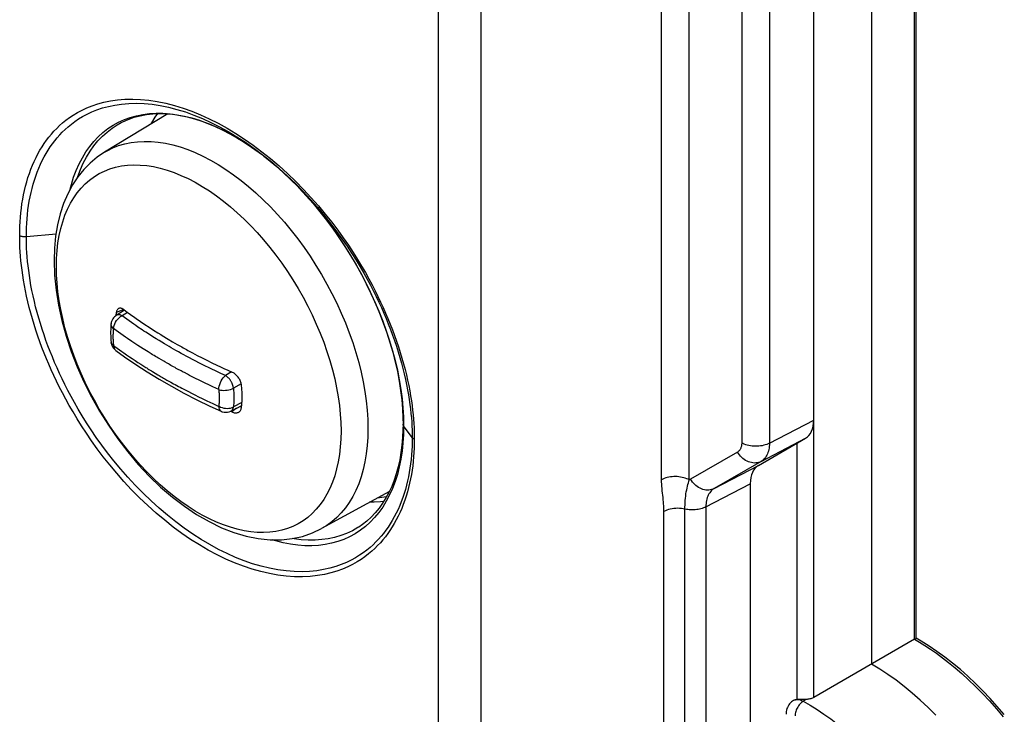
# Model space of a CAD drawing. Units: millimetres. Extents: x -31 to 36, y -62 to 64.
# Drawn here: x 9 to 34, y -43 to -26 of the extents above; entities that cross this region are included whole.
import ezdxf

# ---------------------------------------------------------------- set-up
doc = ezdxf.new("R2010")
doc.units = ezdxf.units.MM
doc.header["$LTSCALE"] = 16.335
doc.layers.get('0').update_dxf_attribs({"linetype": 'CONTINUOUS'})
for name, color, linetype in [('ASSI', 7, 'CONTINUOUS'), ('DRAFT', 7, 'CONTINUOUS'), ('RACCORDO', 7, 'CONTINUOUS')]:
    doc.layers.add(name, color=color, linetype=linetype)

msp = doc.modelspace()

# ---------------------------------------------------------------- linework, layer by layer
at = {"color": 253, "linetype": 'CONTINUOUS'}
for p, q in [((11.672, -32.771), (11.483, -32.847)), ((14.5, -35.241), (14.381, -35.336))]:
    msp.add_line(p, q, dxfattribs=at)
at = {"color": 7, "linetype": 'CONTINUOUS'}
for p, q in [((11.673, -32.773), (11.759, -32.837)), ((11.759, -32.837), (11.839, -32.895)), ((11.985, -32.999), (12.091, -33.072)), ((12.091, -33.072), (12.199, -33.145)), ((12.199, -33.145), (12.307, -33.217)), ((12.307, -33.217), (12.415, -33.287)), ((12.415, -33.287), (12.524, -33.355)), ((12.524, -33.355), (12.597, -33.4)), ((12.782, -33.513), (12.895, -33.579)), ((12.895, -33.579), (13.009, -33.644)), ((13.009, -33.644), (13.124, -33.709)), ((13.124, -33.709), (13.162, -33.731)), ((13.279, -33.795), (13.396, -33.858)), ((13.396, -33.858), (13.514, -33.919)), ((13.514, -33.919), (13.633, -33.981)), ((13.633, -33.981), (13.755, -34.042)), ((13.755, -34.042), (13.879, -34.103)), ((13.879, -34.103), (14.004, -34.163)), ((14.004, -34.163), (14.091, -34.204)), ((14.091, -34.204), (14.181, -34.246)), ((14.181, -34.246), (14.278, -34.29)), ((14.278, -34.29), (14.381, -34.337)), ((14.583, -35.197), (14.601, -35.203)), ((14.381, -35.336), (14.345, -35.32)), ((14.381, -35.336), (14.4, -35.344))]:
    msp.add_line(p, q, dxfattribs=at)
for points in [[(11.549, -32.742), (11.539, -32.747), (11.528, -32.755), (11.519, -32.763), (11.51, -32.773), (11.503, -32.785), (11.496, -32.799), (11.491, -32.813), (11.486, -32.829), (11.483, -32.847)], [(11.673, -32.773), (11.658, -32.763), (11.643, -32.754), (11.629, -32.747), (11.615, -32.742), (11.601, -32.739), (11.587, -32.737), (11.574, -32.737), (11.562, -32.739), (11.549, -32.742)], [(11.483, -32.847), (11.479, -32.876), (11.475, -32.906), (11.473, -32.925)], [(11.839, -32.895), (11.877, -32.922), (11.914, -32.949), (11.985, -32.999)], [(12.597, -33.4), (12.634, -33.423), (12.671, -33.445)], [(12.671, -33.445), (12.745, -33.49), (12.782, -33.513)], [(13.162, -33.731), (13.24, -33.774), (13.279, -33.795)], [(14.618, -34.657), (14.615, -34.635), (14.61, -34.614), (14.603, -34.593), (14.596, -34.571), (14.586, -34.549), (14.576, -34.528), (14.564, -34.507), (14.552, -34.487), (14.538, -34.467), (14.523, -34.448), (14.507, -34.43), (14.491, -34.413), (14.473, -34.397), (14.456, -34.382), (14.437, -34.369), (14.419, -34.357), (14.4, -34.346), (14.381, -34.337)], [(14.638, -34.958), (14.638, -34.925), (14.637, -34.893), (14.636, -34.86), (14.634, -34.826), (14.632, -34.793), (14.629, -34.759), (14.626, -34.725), (14.622, -34.691), (14.618, -34.657)], [(14.618, -35.236), (14.622, -35.206), (14.626, -35.176), (14.629, -35.146), (14.632, -35.115), (14.634, -35.084), (14.636, -35.053), (14.637, -35.022), (14.638, -34.99), (14.638, -34.958)], [(14.569, -35.329), (14.576, -35.323), (14.587, -35.311), (14.596, -35.299), (14.603, -35.285), (14.61, -35.269), (14.615, -35.253), (14.618, -35.236)], [(14.4, -35.344), (14.419, -35.35), (14.437, -35.355), (14.456, -35.358)], [(14.456, -35.358), (14.474, -35.359), (14.491, -35.359), (14.507, -35.357), (14.523, -35.353), (14.538, -35.348), (14.552, -35.341), (14.565, -35.333), (14.569, -35.329)]]:
    msp.add_lwpolyline(points, dxfattribs=at)
at = {"color": 253, "linetype": 'CONTINUOUS'}
msp.add_lwpolyline([(18.255, -37.465), (18.142, -37.484), (18.024, -37.493)], dxfattribs=at)
at = {"layer": 'ASSI', "color": 253, "linetype": 'CONTINUOUS'}
for p, q in [((19.547, 25.638), (19.547, -60.717)), ((20.616, 25.649), (20.616, -60.706)), ((28.968, -42.487), (28.968, 12.114)), ((25.149, -37.034), (25.149, 6.858)), ((25.844, -37.041), (25.844, 6.851)), ((27.156, 4.407), (27.156, -36.113)), ((27.851, 4.4), (27.851, -36.12)), ((31.49, -41.031), (31.49, -16.758)), ((11.325, -29.249), (11.467, -29.207)), ((15.016, -30.846), (15.176, -31.028)), ((16.682, -33.592), (16.763, -33.822)), ((17.785, -35.525), (17.79, -35.749)), ((27.851, -36.12), (28.961, -35.54)), ((27.644, -36.577), (28.754, -35.997)), ((28.548, -42.536), (28.548, -36.117)), ((27.053, -36.341), (25.876, -37.021)), ((27.644, -36.577), (26.467, -37.257)), ((26.467, -37.257), (27.577, -36.677)), ((26.26, -37.714), (27.37, -37.134)), ((26.26, -37.714), (26.26, -60.825)), ((16.496, -37.775), (16.392, -37.882)), ((25.209, -58.411), (25.209, -37.829)), ((25.735, -58.354), (25.735, -37.771)), ((28.769, -42.539), (28.7, -42.582))]:
    msp.add_line(p, q, dxfattribs=at)
at = {"layer": 'ASSI', "color": 7, "linetype": 'CONTINUOUS'}
for p, q in [((30.411, 11.682), (30.411, -41.654)), ((28.961, -35.54), (28.961, 5.016)), ((31.532, -41.007), (31.532, -16.698)), ((12.775, -27.87), (11.186, -28.833)), ((27.577, -36.677), (28.754, -35.997)), ((27.37, -37.134), (27.37, -60.27)), ((18.327, -37.327), (16.629, -38.259)), ((31.49, -41.031), (28.968, -42.487)), ((28.428, -42.58), (28.403, -42.6)), ((28.451, -42.565), (28.428, -42.58)), ((28.456, -42.562), (28.451, -42.565))]:
    msp.add_line(p, q, dxfattribs=at)
at = {"layer": 'ASSI', "color": 253, "linetype": 'CONTINUOUS'}
for points in [[(11.186, -28.833), (11.254, -28.794), (11.395, -28.725), (11.542, -28.667), (11.695, -28.622), (11.853, -28.589), (12.017, -28.568), (12.185, -28.559), (12.358, -28.563), (12.535, -28.579), (12.715, -28.607), (12.899, -28.648), (13.085, -28.7), (13.273, -28.765), (13.463, -28.841), (13.654, -28.93), (13.845, -29.029), (14.037, -29.14)], [(9.982, -31.694), (9.986, -31.491), (10, -31.294), (10.022, -31.103), (10.053, -30.919), (10.092, -30.741), (10.14, -30.571), (10.197, -30.409), (10.262, -30.256), (10.335, -30.111), (10.416, -29.975), (10.505, -29.848), (10.602, -29.732), (10.706, -29.625), (10.816, -29.528), (10.934, -29.442), (11.058, -29.367), (11.189, -29.303), (11.325, -29.249)], [(11.467, -29.207), (11.614, -29.176), (11.765, -29.157), (11.922, -29.149), (12.082, -29.152), (12.246, -29.167), (12.413, -29.193), (12.583, -29.231), (12.755, -29.28), (12.93, -29.34), (13.105, -29.411), (13.282, -29.492), (13.46, -29.585), (13.638, -29.687), (13.816, -29.8), (13.992, -29.923)], [(14.037, -29.14), (14.229, -29.262), (14.42, -29.394), (14.609, -29.537), (14.797, -29.689), (14.983, -29.851), (15.167, -30.022), (15.347, -30.202), (15.524, -30.39), (15.697, -30.586), (15.865, -30.79), (16.029, -31), (16.188, -31.216), (16.341, -31.438), (16.488, -31.665), (16.628, -31.897), (16.762, -32.133), (16.889, -32.373), (17.009, -32.615), (17.121, -32.86), (17.225, -33.106), (17.321, -33.353), (17.408, -33.601), (17.487, -33.848), (17.558, -34.095), (17.619, -34.341), (17.671, -34.584), (17.713, -34.824), (17.747, -35.062), (17.77, -35.296), (17.785, -35.525)], [(13.992, -29.923), (14.168, -30.055), (14.343, -30.196), (14.515, -30.346), (14.685, -30.505), (14.852, -30.672), (15.016, -30.846)], [(15.176, -31.028), (15.332, -31.216), (15.484, -31.411), (15.631, -31.612), (15.773, -31.817), (15.909, -32.028), (16.04, -32.243), (16.164, -32.462), (16.281, -32.684), (16.392, -32.908), (16.496, -33.135), (16.593, -33.363), (16.682, -33.592)], [(16.392, -37.882), (16.281, -37.978), (16.164, -38.065), (16.04, -38.14), (15.909, -38.204), (15.773, -38.258), (15.631, -38.3), (15.484, -38.331), (15.332, -38.35), (15.176, -38.358), (15.016, -38.355), (14.852, -38.34), (14.685, -38.314), (14.515, -38.276), (14.343, -38.227), (14.168, -38.167), (13.992, -38.096), (13.816, -38.014), (13.638, -37.922), (13.46, -37.819), (13.282, -37.707), (13.105, -37.584), (12.93, -37.452), (12.755, -37.311), (12.583, -37.16), (12.413, -37.002), (12.246, -36.835), (12.082, -36.661), (11.922, -36.479), (11.765, -36.29), (11.614, -36.096), (11.467, -35.895), (11.325, -35.689), (11.189, -35.479), (11.058, -35.264), (10.934, -35.045), (10.816, -34.823), (10.706, -34.599), (10.602, -34.372), (10.505, -34.144), (10.416, -33.914), (10.335, -33.685), (10.262, -33.455), (10.197, -33.227), (10.14, -32.999), (10.092, -32.774), (10.053, -32.551), (10.022, -32.331), (10, -32.114), (9.986, -31.902), (9.982, -31.694)], [(16.763, -33.822), (16.836, -34.051), (16.901, -34.28), (16.957, -34.507), (17.006, -34.733), (17.045, -34.956), (17.076, -35.176), (17.098, -35.393), (17.112, -35.605), (17.116, -35.813)], [(17.79, -35.749), (17.785, -35.968), (17.77, -36.18), (17.747, -36.387), (17.713, -36.585), (17.671, -36.777), (17.619, -36.96), (17.558, -37.135), (17.487, -37.301), (17.408, -37.457), (17.321, -37.604), (17.225, -37.74), (17.121, -37.866), (17.009, -37.981), (16.889, -38.086), (16.762, -38.178), (16.629, -38.259)], [(17.116, -35.813), (17.112, -36.016), (17.098, -36.213), (17.076, -36.404), (17.045, -36.588), (17.006, -36.766), (16.957, -36.935), (16.901, -37.097), (16.836, -37.251), (16.763, -37.396), (16.682, -37.532), (16.593, -37.658), (16.496, -37.775)], [(27.156, -36.113), (27.156, -36.134), (27.154, -36.154), (27.152, -36.174), (27.149, -36.193), (27.144, -36.211), (27.139, -36.229), (27.133, -36.245), (27.126, -36.261), (27.118, -36.276), (27.109, -36.289), (27.099, -36.302), (27.089, -36.314), (27.078, -36.324), (27.066, -36.333), (27.053, -36.341)], [(27.851, -36.12), (27.818, -36.136), (27.784, -36.15), (27.747, -36.163), (27.709, -36.173), (27.669, -36.182), (27.628, -36.189), (27.586, -36.194), (27.544, -36.197), (27.501, -36.197), (27.459, -36.196), (27.416, -36.192), (27.375, -36.187), (27.334, -36.179), (27.295, -36.169), (27.257, -36.158), (27.221, -36.144), (27.188, -36.129), (27.156, -36.113)], [(27.851, -36.12), (27.85, -36.162), (27.846, -36.203), (27.841, -36.243), (27.835, -36.281), (27.826, -36.318), (27.815, -36.352), (27.803, -36.386), (27.789, -36.417), (27.773, -36.446), (27.755, -36.474), (27.736, -36.499), (27.715, -36.522), (27.693, -36.543), (27.669, -36.561), (27.644, -36.577)], [(27.644, -36.577), (27.612, -36.592), (27.579, -36.603), (27.544, -36.611), (27.509, -36.615), (27.473, -36.616), (27.436, -36.613), (27.399, -36.607), (27.362, -36.598), (27.326, -36.585), (27.29, -36.569), (27.255, -36.55), (27.221, -36.527), (27.188, -36.502), (27.157, -36.475), (27.128, -36.444), (27.1, -36.412), (27.075, -36.378), (27.053, -36.341)], [(25.844, -37.041), (25.812, -37.024), (25.779, -37.009), (25.743, -36.996), (25.705, -36.985), (25.666, -36.975), (25.625, -36.967), (25.584, -36.962), (25.541, -36.958), (25.499, -36.957), (25.456, -36.957), (25.414, -36.96), (25.372, -36.965), (25.331, -36.972), (25.291, -36.98), (25.253, -36.991), (25.216, -37.004), (25.182, -37.018), (25.149, -37.034)], [(25.209, -37.829), (25.209, -37.783), (25.207, -37.736), (25.205, -37.688), (25.201, -37.639), (25.197, -37.587), (25.191, -37.535), (25.185, -37.48), (25.179, -37.425), (25.172, -37.368), (25.166, -37.312), (25.16, -37.255), (25.156, -37.199), (25.152, -37.144), (25.15, -37.089), (25.149, -37.034)], [(25.735, -37.771), (25.735, -37.718), (25.737, -37.664), (25.739, -37.609), (25.742, -37.554), (25.747, -37.499), (25.753, -37.445), (25.76, -37.392), (25.769, -37.34), (25.778, -37.29), (25.788, -37.243), (25.798, -37.198), (25.809, -37.155), (25.821, -37.115), (25.832, -37.077), (25.844, -37.041)], [(25.876, -37.021), (25.87, -37.024), (25.865, -37.027), (25.86, -37.031), (25.854, -37.034), (25.849, -37.038), (25.844, -37.041)], [(26.467, -37.257), (26.435, -37.271), (26.402, -37.282), (26.367, -37.29), (26.332, -37.295), (26.296, -37.295), (26.259, -37.293), (26.222, -37.287), (26.185, -37.277), (26.149, -37.264), (26.113, -37.248), (26.078, -37.229), (26.044, -37.207), (26.011, -37.182), (25.98, -37.154), (25.951, -37.124), (25.923, -37.092), (25.898, -37.057), (25.876, -37.021)], [(26.467, -37.257), (26.442, -37.273), (26.418, -37.291), (26.395, -37.312), (26.374, -37.335), (26.354, -37.36), (26.336, -37.388), (26.32, -37.418), (26.306, -37.45), (26.293, -37.483), (26.283, -37.519), (26.274, -37.556), (26.268, -37.594), (26.263, -37.633), (26.261, -37.673), (26.26, -37.714)], [(25.735, -37.771), (25.69, -37.763), (25.644, -37.756), (25.598, -37.752), (25.551, -37.751), (25.504, -37.752), (25.458, -37.756), (25.412, -37.762), (25.367, -37.771), (25.324, -37.782), (25.284, -37.796), (25.245, -37.811), (25.209, -37.829)], [(26.26, -37.714), (26.231, -37.728), (26.201, -37.741), (26.169, -37.753), (26.136, -37.763), (26.102, -37.772), (26.066, -37.779), (26.03, -37.784), (25.993, -37.789), (25.956, -37.791), (25.918, -37.792), (25.881, -37.791), (25.843, -37.788), (25.806, -37.784), (25.77, -37.779), (25.735, -37.771)], [(31.49, -41.031), (31.616, -41.106), (31.749, -41.189), (31.889, -41.28), (32.035, -41.382), (32.186, -41.493), (32.343, -41.614), (32.506, -41.747), (32.674, -41.892), (32.844, -42.047), (33.017, -42.214), (33.192, -42.391), (33.366, -42.577), (33.539, -42.773), (33.711, -42.978)], [(28.451, -42.565), (28.462, -42.558), (28.482, -42.55), (28.503, -42.544)], [(28.7, -42.582), (28.678, -42.597), (28.657, -42.614), (28.636, -42.633), (28.615, -42.654), (28.596, -42.677), (28.578, -42.702), (28.561, -42.728), (28.546, -42.755), (28.533, -42.783), (28.521, -42.811), (28.512, -42.84), (28.504, -42.868), (28.499, -42.896), (28.496, -42.924), (28.495, -42.95)], [(28.503, -42.544), (28.525, -42.54), (28.548, -42.539), (28.572, -42.54), (28.596, -42.543), (28.622, -42.55), (28.648, -42.558), (28.674, -42.569), (28.7, -42.582)], [(28.7, -42.582), (28.873, -42.682), (29.046, -42.79), (29.218, -42.905), (29.389, -43.027), (29.56, -43.157), (29.73, -43.293), (29.898, -43.436), (30.065, -43.585), (30.229, -43.741), (30.392, -43.903), (30.552, -44.07), (30.709, -44.243), (30.864, -44.422), (31.016, -44.605), (31.164, -44.793)]]:
    msp.add_lwpolyline(points, dxfattribs=at)
at = {"layer": 'ASSI', "color": 7, "linetype": 'CONTINUOUS'}
for points in [[(11.186, -28.833), (11.003, -28.957), (10.83, -29.102), (10.669, -29.266), (10.52, -29.449), (10.386, -29.652), (10.267, -29.874), (10.164, -30.115), (10.078, -30.374), (10.011, -30.648), (9.963, -30.934), (9.934, -31.234), (9.924, -31.546)], [(9.924, -31.546), (9.937, -31.911), (9.974, -32.285), (10.035, -32.665), (10.119, -33.049), (10.227, -33.436), (10.355, -33.822), (10.504, -34.205), (10.673, -34.583), (10.86, -34.955), (11.065, -35.318), (11.286, -35.671), (11.522, -36.012), (11.773, -36.339), (12.036, -36.65), (12.31, -36.943), (12.595, -37.217), (12.889, -37.47), (13.19, -37.7), (13.497, -37.905), (13.808, -38.085), (14.12, -38.236), (14.432, -38.357), (14.741, -38.449), (15.043, -38.51), (15.336, -38.54), (15.62, -38.54), (15.892, -38.511), (16.152, -38.454), (16.398, -38.369), (16.629, -38.259)], [(31.49, -41.031), (31.499, -41.026), (31.507, -41.021), (31.514, -41.017), (31.52, -41.014), (31.524, -41.011), (31.528, -41.01), (31.53, -41.008), (31.531, -41.008), (31.532, -41.007)], [(33.738, -42.917), (33.563, -42.711), (33.384, -42.512), (33.201, -42.32), (33.016, -42.135), (32.827, -41.958), (32.636, -41.789), (32.442, -41.628), (32.247, -41.477), (32.05, -41.334), (31.852, -41.201), (31.653, -41.078), (31.532, -41.007)], [(32.023, -42.928), (31.829, -42.736), (31.632, -42.553), (31.432, -42.379), (31.231, -42.214), (31.027, -42.059), (30.822, -41.913), (30.617, -41.778), (30.411, -41.654)], [(28.403, -42.6), (28.379, -42.622), (28.357, -42.647), (28.337, -42.675), (28.319, -42.704), (28.304, -42.736), (28.291, -42.769), (28.281, -42.804), (28.274, -42.84), (28.27, -42.877), (28.269, -42.91)], [(28.456, -42.562), (28.464, -42.557), (28.483, -42.548)], [(28.483, -42.548), (28.503, -42.541), (28.525, -42.537), (28.548, -42.536)], [(28.693, -42.54), (28.654, -42.538), (28.634, -42.538), (28.615, -42.537), (28.597, -42.536), (28.58, -42.536), (28.563, -42.536), (28.548, -42.536)], [(28.769, -42.539), (28.751, -42.54), (28.731, -42.54), (28.712, -42.54), (28.693, -42.54)], [(28.968, -42.487), (28.95, -42.497), (28.93, -42.506), (28.91, -42.514), (28.888, -42.521), (28.865, -42.527), (28.842, -42.532), (28.818, -42.535), (28.794, -42.538), (28.769, -42.539)]]:
    msp.add_lwpolyline(points, dxfattribs=at)
for centre, start_param, end_param in [((28.254, -35.131), -3.141893, -2.356999), ((28.078, -37.543), -0.0003, 0.784593)]:
    msp.add_ellipse(centre, major_axis=(-0.501, 0.866), ratio=0.57704, start_param=start_param, end_param=end_param, dxfattribs=at)
at = {"layer": 'DRAFT', "color": 7, "linetype": 'CONTINUOUS'}
for p, q in [((11.69, -32.786), (11.484, -32.917)), ((14.359, -35.314), (14.626, -35.175))]:
    msp.add_line(p, q, dxfattribs=at)
for points in [[(12.36, -28.122), (12.373, -28.097), (12.459, -27.954), (12.523, -27.864)], [(18.185, -37.581), (18.107, -37.591), (17.943, -37.6), (17.832, -37.598)]]:
    msp.add_lwpolyline(points, dxfattribs=at)
at = {"layer": 'RACCORDO', "color": 253, "linetype": 'CONTINUOUS'}
for p, q in [((12.94, -27.658), (13.157, -27.724)), ((14.718, -28.597), (14.91, -28.727)), ((14.917, -28.655), (15.133, -28.818)), ((16.062, -29.724), (16.21, -29.882)), ((9.23, -30.945), (9.973, -30.876)), ((11.768, -32.843), (11.629, -32.929)), ((12.399, -33.454), (12.314, -33.4)), ((12.479, -33.504), (12.399, -33.454)), ((12.555, -33.55), (12.479, -33.504)), ((12.625, -33.592), (12.555, -33.55)), ((11.507, -33.74), (11.565, -33.782)), ((11.565, -33.782), (11.619, -33.82)), ((12.158, -33.757), (12.022, -33.67)), ((12.689, -33.631), (12.625, -33.592)), ((12.749, -33.667), (12.689, -33.631)), ((12.806, -33.7), (12.749, -33.667)), ((12.861, -33.731), (12.806, -33.7)), ((12.917, -33.764), (12.861, -33.731)), ((12.976, -33.797), (12.917, -33.764)), ((13.041, -33.834), (12.976, -33.797)), ((11.619, -33.82), (11.669, -33.856)), ((11.669, -33.856), (11.742, -33.906)), ((11.742, -33.906), (11.812, -33.954)), ((11.812, -33.954), (11.882, -34.001)), ((11.882, -34.001), (11.954, -34.049)), ((11.954, -34.049), (12.026, -34.096)), ((12.614, -34.034), (12.557, -34)), ((13.108, -33.87), (13.041, -33.834)), ((13.174, -33.906), (13.108, -33.87)), ((13.235, -33.939), (13.174, -33.906)), ((13.318, -33.984), (13.235, -33.939)), ((13.396, -34.025), (13.318, -33.984)), ((13.475, -34.066), (13.396, -34.025)), ((12.026, -34.096), (12.098, -34.143)), ((12.098, -34.143), (12.17, -34.189)), ((13.555, -34.107), (13.475, -34.066)), ((13.636, -34.148), (13.555, -34.107)), ((13.717, -34.188), (13.636, -34.148)), ((13.798, -34.227), (13.717, -34.188)), ((13.882, -34.268), (13.798, -34.227)), ((13.972, -34.311), (13.882, -34.268)), ((13.322, -34.421), (13.268, -34.393)), ((13.404, -34.463), (13.322, -34.421)), ((13.487, -34.504), (13.404, -34.463)), ((13.541, -34.531), (13.487, -34.504)), ((13.624, -34.571), (13.541, -34.531)), ((14.037, -34.341), (13.972, -34.311)), ((14.107, -34.374), (14.037, -34.341)), ((14.221, -34.426), (14.107, -34.374)), ((14.372, -34.333), (14.221, -34.426)), ((13.709, -34.613), (13.624, -34.571)), ((13.801, -34.656), (13.709, -34.613)), ((13.902, -34.704), (13.801, -34.656)), ((13.976, -34.738), (13.902, -34.704)), ((14.054, -34.773), (13.976, -34.738)), ((14.615, -34.635), (14.42, -34.741)), ((14.633, -35.098), (14.42, -35.212)), ((18.681, -35.463), (18.685, -35.685)), ((18.899, -35.978), (18.685, -35.685))]:
    msp.add_line(p, q, dxfattribs=at)
at = {"layer": 'RACCORDO', "color": 7, "linetype": 'CONTINUOUS'}
for p, q in [((11.608, -28.088), (11.61, -28.088)), ((14.765, -28.628), (14.956, -28.759)), ((15.851, -29.511), (16.032, -29.693)), ((16.032, -29.693), (16.062, -29.724)), ((11.484, -32.917), (11.484, -32.917)), ((11.355, -33.12), (11.356, -33.12)), ((11.35, -33.54), (11.355, -33.595)), ((11.355, -33.595), (11.355, -33.595)), ((11.47, -33.795), (11.47, -33.795)), ((13.832, -35.192), (14.112, -35.321)), ((14.359, -35.314), (14.359, -35.314)), ((18.67, -35.641), (18.668, -35.777)), ((17.558, -38.22), (17.557, -38.22))]:
    msp.add_line(p, q, dxfattribs=at)
at = {"layer": 'RACCORDO', "color": 253, "linetype": 'CONTINUOUS'}
for points in [[(9.063, -30.916), (9.064, -30.802), (9.067, -30.687), (9.073, -30.573), (9.081, -30.46), (9.091, -30.346), (9.104, -30.233), (9.12, -30.121), (9.138, -30.009), (9.159, -29.898), (9.183, -29.788), (9.209, -29.679), (9.238, -29.572), (9.27, -29.466), (9.305, -29.361), (9.343, -29.259), (9.383, -29.159), (9.426, -29.061), (9.472, -28.965), (9.52, -28.873), (9.57, -28.783), (9.623, -28.696), (9.678, -28.613), (9.735, -28.533), (9.795, -28.455), (9.857, -28.38), (9.921, -28.307), (9.99, -28.236), (10.062, -28.166), (10.139, -28.097), (10.222, -28.03), (10.311, -27.964), (10.407, -27.899), (10.512, -27.836), (10.625, -27.776), (10.748, -27.718), (10.88, -27.666), (11.023, -27.618), (11.175, -27.576), (11.339, -27.543), (11.514, -27.519), (11.701, -27.503), (11.894, -27.499), (12.094, -27.507), (12.301, -27.527), (12.512, -27.559), (12.724, -27.602), (12.94, -27.658)], [(9.23, -30.945), (9.231, -30.833), (9.234, -30.722), (9.24, -30.61), (9.248, -30.499), (9.258, -30.388), (9.27, -30.278), (9.286, -30.168), (9.303, -30.059), (9.324, -29.951), (9.347, -29.844), (9.372, -29.738), (9.401, -29.633), (9.432, -29.529), (9.466, -29.427), (9.502, -29.327), (9.541, -29.229), (9.583, -29.133), (9.628, -29.04), (9.674, -28.95), (9.724, -28.862), (9.775, -28.778), (9.828, -28.696), (9.884, -28.618), (9.942, -28.542), (10.002, -28.468), (10.065, -28.397), (10.131, -28.328), (10.202, -28.259), (10.277, -28.192), (10.358, -28.126), (10.445, -28.061), (10.538, -27.998), (10.639, -27.936), (10.75, -27.877), (10.869, -27.821), (10.998, -27.769), (11.136, -27.723), (11.285, -27.682), (11.444, -27.649), (11.615, -27.624), (11.796, -27.609), (11.984, -27.605), (12.179, -27.612), (12.38, -27.631), (12.586, -27.662), (12.793, -27.704), (13.003, -27.758), (13.215, -27.823), (13.428, -27.899), (13.641, -27.986), (13.856, -28.084), (14.072, -28.193), (14.289, -28.312), (14.504, -28.442), (14.718, -28.581), (14.907, -28.713)], [(11.543, -28.079), (11.686, -28.014), (11.835, -27.96), (11.99, -27.917), (12.149, -27.885), (12.313, -27.864), (12.482, -27.855), (12.654, -27.856), (12.831, -27.869), (13.011, -27.893), (13.194, -27.928), (13.379, -27.974), (13.567, -28.032), (13.756, -28.1), (13.947, -28.178), (14.139, -28.268), (14.332, -28.367), (14.525, -28.477), (14.718, -28.597)], [(13.157, -27.724), (13.376, -27.803), (13.595, -27.892), (13.815, -27.993), (14.037, -28.104), (14.259, -28.227), (14.48, -28.36), (14.699, -28.503), (14.917, -28.655)], [(10.328, -29.76), (10.359, -29.638), (10.415, -29.459), (10.48, -29.287), (10.553, -29.124), (10.633, -28.969), (10.722, -28.824), (10.818, -28.687), (10.921, -28.561), (11.032, -28.444), (11.15, -28.337), (11.274, -28.241), (11.406, -28.154), (11.543, -28.079)], [(10.513, -29.461), (10.52, -29.438), (10.584, -29.268), (10.657, -29.105), (10.737, -28.952), (10.826, -28.808), (10.922, -28.672), (11.025, -28.547), (11.136, -28.431), (11.253, -28.325), (11.378, -28.229), (11.509, -28.144), (11.608, -28.088)], [(14.91, -28.727), (15.101, -28.866), (15.146, -28.899)], [(15.133, -28.818), (15.349, -28.991), (15.564, -29.174), (15.773, -29.364), (15.979, -29.562)], [(15.979, -29.562), (16.179, -29.767), (16.371, -29.972), (16.551, -30.178), (16.722, -30.384), (16.883, -30.586), (17.032, -30.783), (17.17, -30.976), (17.299, -31.163), (17.419, -31.343), (17.529, -31.518), (17.631, -31.686), (17.725, -31.848), (17.812, -32.004), (17.893, -32.155), (17.969, -32.301), (18.04, -32.444), (18.107, -32.585), (18.172, -32.724)], [(15.972, -29.618), (16.167, -29.817), (16.354, -30.019), (16.531, -30.22), (16.699, -30.422), (16.856, -30.621), (17.003, -30.814), (17.139, -31.003), (17.266, -31.187), (17.383, -31.365), (17.491, -31.536), (17.592, -31.702), (17.685, -31.861), (17.77, -32.014), (17.851, -32.163), (17.926, -32.308), (17.996, -32.448), (18.062, -32.587), (18.126, -32.724), (18.186, -32.86), (18.244, -32.996), (18.301, -33.133), (18.355, -33.271), (18.407, -33.41), (18.456, -33.549), (18.504, -33.69), (18.549, -33.83), (18.591, -33.971), (18.631, -34.111), (18.668, -34.25), (18.701, -34.386), (18.732, -34.521), (18.76, -34.653), (18.785, -34.781), (18.807, -34.906), (18.826, -35.028), (18.843, -35.147), (18.857, -35.262), (18.869, -35.374), (18.878, -35.482), (18.886, -35.588), (18.892, -35.69), (18.896, -35.789), (18.898, -35.885), (18.899, -35.978)], [(16.21, -29.882), (16.384, -30.078), (16.554, -30.281), (16.719, -30.49), (16.88, -30.704), (17.036, -30.924), (17.186, -31.148)], [(9.063, -30.916), (9.078, -30.924), (9.095, -30.93), (9.113, -30.935), (9.131, -30.94), (9.15, -30.943), (9.17, -30.945), (9.19, -30.946), (9.21, -30.946), (9.23, -30.945)], [(18.952, -36.02), (18.951, -36.131), (18.948, -36.242), (18.942, -36.352), (18.934, -36.463), (18.924, -36.574), (18.912, -36.685), (18.896, -36.796), (18.879, -36.906), (18.858, -37.015), (18.835, -37.124), (18.809, -37.232), (18.78, -37.339), (18.749, -37.445), (18.714, -37.549), (18.677, -37.652), (18.637, -37.753), (18.594, -37.851), (18.548, -37.947), (18.5, -38.04), (18.45, -38.131), (18.397, -38.218), (18.342, -38.303), (18.286, -38.384), (18.226, -38.463), (18.165, -38.539), (18.101, -38.613), (18.032, -38.685), (17.96, -38.756), (17.884, -38.826), (17.802, -38.895), (17.713, -38.963), (17.619, -39.03), (17.516, -39.094), (17.404, -39.157), (17.283, -39.217), (17.152, -39.273), (17.012, -39.323), (16.861, -39.369), (16.7, -39.407), (16.527, -39.436), (16.342, -39.458), (16.15, -39.468), (15.951, -39.465), (15.744, -39.451), (15.533, -39.426), (15.32, -39.387), (15.104, -39.337), (14.886, -39.276), (14.668, -39.203), (14.449, -39.118), (14.229, -39.023), (14.008, -38.915), (13.786, -38.797), (13.565, -38.668), (13.346, -38.529), (13.129, -38.38), (12.913, -38.221), (12.698, -38.051), (12.484, -37.872), (12.274, -37.684), (12.069, -37.488), (11.868, -37.284), (11.676, -37.079), (11.494, -36.872), (11.32, -36.663), (11.157, -36.459), (11.006, -36.259), (10.866, -36.063), (10.735, -35.872), (10.614, -35.688), (10.502, -35.51), (10.399, -35.338), (10.303, -35.174), (10.215, -35.015), (10.133, -34.861), (10.056, -34.711), (9.985, -34.567), (9.917, -34.423), (9.852, -34.282), (9.791, -34.143), (9.732, -34.003), (9.675, -33.863), (9.62, -33.721), (9.568, -33.579), (9.517, -33.436), (9.469, -33.292), (9.424, -33.148), (9.381, -33.004), (9.34, -32.861), (9.303, -32.718), (9.268, -32.578), (9.237, -32.439), (9.208, -32.303), (9.182, -32.17), (9.16, -32.04), (9.14, -31.913), (9.122, -31.789), (9.107, -31.669), (9.095, -31.551), (9.084, -31.437), (9.076, -31.327), (9.07, -31.219), (9.066, -31.115), (9.063, -31.014), (9.063, -30.916)], [(18.899, -35.978), (18.898, -36.087), (18.895, -36.196), (18.889, -36.306), (18.882, -36.415), (18.871, -36.525), (18.859, -36.634), (18.844, -36.742), (18.826, -36.851), (18.806, -36.959), (18.783, -37.066), (18.757, -37.172), (18.729, -37.277), (18.697, -37.381), (18.663, -37.484), (18.626, -37.585), (18.586, -37.683), (18.544, -37.78), (18.499, -37.874), (18.451, -37.965), (18.401, -38.054), (18.349, -38.139), (18.295, -38.221), (18.238, -38.301), (18.18, -38.378), (18.119, -38.452), (18.055, -38.523), (17.988, -38.594), (17.917, -38.663), (17.842, -38.73), (17.761, -38.797), (17.674, -38.863), (17.58, -38.927), (17.479, -38.989), (17.368, -39.05), (17.249, -39.107), (17.121, -39.16), (16.983, -39.208), (16.835, -39.251), (16.677, -39.286), (16.507, -39.314), (16.326, -39.332), (16.138, -39.339), (15.943, -39.335), (15.74, -39.319), (15.534, -39.292), (15.325, -39.252), (15.114, -39.201), (14.901, -39.139), (14.688, -39.065), (14.474, -38.981), (14.26, -38.885), (14.044, -38.779), (13.827, -38.661), (13.612, -38.533), (13.399, -38.396), (13.187, -38.25), (12.977, -38.093), (12.767, -37.925), (12.559, -37.749), (12.355, -37.564), (12.154, -37.371), (11.959, -37.172), (11.772, -36.97), (11.595, -36.767), (11.425, -36.563), (11.267, -36.362), (11.12, -36.166), (10.983, -35.974), (10.856, -35.788), (10.739, -35.608), (10.63, -35.433), (10.529, -35.265), (10.437, -35.104), (10.351, -34.949), (10.271, -34.798), (10.196, -34.652), (10.127, -34.511), (10.061, -34.371), (9.998, -34.233), (9.938, -34.097), (9.881, -33.96), (9.825, -33.822), (9.772, -33.684), (9.721, -33.546), (9.672, -33.406), (9.625, -33.265), (9.581, -33.125), (9.539, -32.984), (9.5, -32.844), (9.463, -32.705), (9.43, -32.568), (9.399, -32.432), (9.371, -32.299), (9.346, -32.169), (9.324, -32.042), (9.305, -31.918), (9.288, -31.798), (9.273, -31.68), (9.261, -31.565), (9.251, -31.454), (9.243, -31.346), (9.237, -31.241), (9.233, -31.139), (9.231, -31.041), (9.23, -30.945)], [(17.186, -31.148), (17.331, -31.377), (17.469, -31.61), (17.601, -31.846), (17.727, -32.085), (17.846, -32.326), (17.958, -32.569), (18.063, -32.815), (18.16, -33.061), (18.25, -33.309), (18.332, -33.557), (18.406, -33.804), (18.471, -34.05), (18.528, -34.294), (18.576, -34.534), (18.615, -34.772), (18.646, -35.006), (18.668, -35.237), (18.681, -35.463)], [(18.172, -32.724), (18.233, -32.861), (18.292, -32.999), (18.348, -33.139), (18.403, -33.278), (18.455, -33.419), (18.506, -33.561)], [(11.416, -33.25), (11.42, -33.21), (11.429, -33.168), (11.445, -33.126), (11.466, -33.085), (11.493, -33.046), (11.523, -33.009), (11.556, -32.977), (11.592, -32.95), (11.629, -32.929)], [(11.629, -32.929), (11.618, -32.924), (11.609, -32.919), (11.599, -32.915), (11.59, -32.911), (11.581, -32.908), (11.572, -32.906), (11.563, -32.904), (11.554, -32.903), (11.546, -32.902), (11.538, -32.902), (11.53, -32.902), (11.522, -32.903), (11.515, -32.905), (11.507, -32.907), (11.5, -32.909), (11.493, -32.912), (11.486, -32.916), (11.484, -32.917)], [(12.129, -33.279), (12.027, -33.211), (11.974, -33.175), (11.92, -33.137), (11.864, -33.098), (11.807, -33.058), (11.749, -33.017), (11.689, -32.973), (11.629, -32.929)], [(11.413, -33.251), (11.389, -33.225), (11.371, -33.198), (11.359, -33.169), (11.355, -33.141), (11.355, -33.12)], [(11.413, -33.251), (11.41, -33.273), (11.408, -33.294), (11.406, -33.316), (11.404, -33.339), (11.403, -33.361), (11.402, -33.384), (11.401, -33.406), (11.401, -33.429), (11.4, -33.452)], [(11.416, -33.25), (11.416, -33.25), (11.415, -33.25), (11.415, -33.25), (11.415, -33.249), (11.415, -33.249), (11.415, -33.249), (11.415, -33.249), (11.415, -33.249), (11.414, -33.249), (11.414, -33.249), (11.414, -33.249), (11.414, -33.249), (11.414, -33.249), (11.414, -33.249), (11.414, -33.249), (11.414, -33.249), (11.414, -33.249), (11.413, -33.25), (11.413, -33.25), (11.413, -33.25), (11.413, -33.25), (11.413, -33.25), (11.413, -33.25), (11.413, -33.25), (11.413, -33.25), (11.413, -33.25), (11.413, -33.251), (11.413, -33.251), (11.413, -33.251)], [(11.712, -33.462), (11.597, -33.381), (11.538, -33.339), (11.478, -33.295), (11.416, -33.25)], [(12.314, -33.4), (12.224, -33.342), (12.177, -33.311), (12.129, -33.279)], [(11.4, -33.452), (11.401, -33.476), (11.401, -33.499)], [(11.401, -33.499), (11.402, -33.523), (11.403, -33.547), (11.404, -33.57), (11.406, -33.595), (11.408, -33.619), (11.41, -33.643), (11.413, -33.668)], [(11.874, -33.572), (11.768, -33.5), (11.712, -33.462)], [(11.413, -33.668), (11.389, -33.651), (11.371, -33.633), (11.359, -33.613), (11.355, -33.595)], [(11.413, -33.668), (11.413, -33.668), (11.413, -33.668), (11.413, -33.668), (11.413, -33.669), (11.413, -33.669), (11.413, -33.669), (11.413, -33.669), (11.413, -33.67), (11.413, -33.67), (11.413, -33.67), (11.413, -33.67), (11.413, -33.67), (11.414, -33.671), (11.414, -33.671), (11.414, -33.671), (11.414, -33.671), (11.414, -33.671), (11.414, -33.672), (11.414, -33.672), (11.414, -33.672), (11.414, -33.672), (11.415, -33.672), (11.415, -33.673), (11.415, -33.673), (11.415, -33.673), (11.415, -33.673), (11.415, -33.673), (11.416, -33.673), (11.416, -33.673)], [(11.416, -33.674), (11.447, -33.697), (11.507, -33.74)], [(11.416, -33.674), (11.42, -33.71), (11.429, -33.743), (11.445, -33.771)], [(11.445, -33.771), (11.466, -33.793), (11.47, -33.795)], [(12.022, -33.67), (11.925, -33.606), (11.874, -33.572)], [(12.358, -33.882), (12.282, -33.835), (12.158, -33.757)], [(18.506, -33.561), (18.554, -33.703), (18.599, -33.845), (18.642, -33.987), (18.682, -34.13), (18.719, -34.27), (18.753, -34.408), (18.784, -34.545), (18.812, -34.678), (18.837, -34.808), (18.859, -34.935), (18.878, -35.058), (18.895, -35.178), (18.909, -35.295), (18.921, -35.408), (18.931, -35.518), (18.939, -35.625), (18.945, -35.729), (18.949, -35.829), (18.951, -35.926), (18.952, -36.02)], [(12.557, -34), (12.527, -33.983), (12.496, -33.965), (12.463, -33.945), (12.43, -33.925), (12.395, -33.904), (12.358, -33.882)], [(12.699, -34.083), (12.671, -34.067), (12.614, -34.034)], [(12.17, -34.189), (12.195, -34.204), (12.22, -34.22), (12.246, -34.236), (12.273, -34.253), (12.301, -34.27), (12.331, -34.289), (12.362, -34.308), (12.395, -34.327)], [(13.108, -34.309), (13.08, -34.294), (13.05, -34.278), (13.02, -34.262), (12.988, -34.245), (12.955, -34.226), (12.921, -34.208), (12.888, -34.189), (12.853, -34.17), (12.82, -34.151), (12.788, -34.133), (12.757, -34.116), (12.699, -34.083)], [(12.395, -34.327), (12.46, -34.368), (12.524, -34.405)], [(12.524, -34.405), (12.554, -34.423), (12.583, -34.44), (12.611, -34.456), (12.639, -34.473), (12.668, -34.489), (12.696, -34.505), (12.724, -34.521), (12.754, -34.538), (12.784, -34.556)], [(13.268, -34.393), (13.189, -34.352), (13.162, -34.338), (13.108, -34.309)], [(14.054, -34.773), (14.057, -34.733), (14.065, -34.69), (14.077, -34.646), (14.094, -34.602), (14.114, -34.559), (14.138, -34.519), (14.164, -34.483), (14.192, -34.452), (14.221, -34.426)], [(14.42, -34.741), (14.418, -34.729), (14.416, -34.716), (14.414, -34.704), (14.411, -34.692), (14.407, -34.68), (14.404, -34.668), (14.4, -34.656), (14.396, -34.645), (14.391, -34.633), (14.386, -34.621), (14.381, -34.61), (14.375, -34.598), (14.369, -34.587), (14.363, -34.576), (14.356, -34.564), (14.349, -34.553), (14.342, -34.543), (14.334, -34.532), (14.326, -34.521), (14.318, -34.511), (14.309, -34.501), (14.301, -34.491), (14.291, -34.482), (14.282, -34.472), (14.272, -34.464), (14.263, -34.455), (14.252, -34.447), (14.242, -34.439), (14.231, -34.432), (14.221, -34.426)], [(12.784, -34.556), (12.85, -34.592), (12.921, -34.632)], [(12.921, -34.632), (12.96, -34.653), (13, -34.675), (13.041, -34.697), (13.084, -34.72), (13.129, -34.744)], [(13.129, -34.744), (13.224, -34.794), (13.274, -34.82)], [(14.058, -34.779), (14.058, -34.778), (14.058, -34.778), (14.058, -34.778), (14.058, -34.778), (14.058, -34.777), (14.058, -34.777), (14.058, -34.777), (14.058, -34.777), (14.058, -34.777), (14.057, -34.776), (14.057, -34.776), (14.057, -34.776), (14.057, -34.776), (14.057, -34.776), (14.057, -34.775), (14.057, -34.775), (14.057, -34.775), (14.056, -34.775), (14.056, -34.775), (14.056, -34.775), (14.056, -34.774), (14.056, -34.774), (14.056, -34.774), (14.055, -34.774), (14.055, -34.774), (14.055, -34.774), (14.055, -34.773), (14.055, -34.773), (14.054, -34.773)], [(14.058, -34.779), (14.095, -34.788), (14.134, -34.793), (14.176, -34.796), (14.22, -34.795), (14.263, -34.79), (14.306, -34.782), (14.347, -34.772), (14.385, -34.758), (14.42, -34.741)], [(14.07, -34.994), (14.07, -34.971), (14.07, -34.947), (14.069, -34.924), (14.068, -34.9), (14.067, -34.876), (14.065, -34.852), (14.063, -34.827), (14.061, -34.803), (14.058, -34.779)], [(14.42, -34.741), (14.425, -34.797), (14.429, -34.851), (14.432, -34.905), (14.433, -34.958), (14.433, -35.011), (14.432, -35.063), (14.429, -35.113), (14.425, -35.163), (14.42, -35.212)], [(13.274, -34.82), (13.381, -34.875), (13.437, -34.903), (13.558, -34.963)], [(13.558, -34.963), (13.621, -34.994), (13.756, -35.059)], [(14.058, -35.195), (14.061, -35.174), (14.063, -35.152), (14.065, -35.13), (14.067, -35.108), (14.068, -35.085), (14.069, -35.063), (14.07, -35.04), (14.07, -35.017), (14.07, -34.994)], [(13.756, -35.059), (13.827, -35.092), (13.9, -35.126), (14.054, -35.197)], [(14.054, -35.197), (14.054, -35.197), (14.055, -35.197), (14.055, -35.197), (14.055, -35.197), (14.055, -35.197), (14.055, -35.197), (14.056, -35.197), (14.056, -35.197), (14.056, -35.197), (14.056, -35.197), (14.056, -35.197), (14.056, -35.197), (14.057, -35.197), (14.057, -35.197), (14.057, -35.197), (14.057, -35.197), (14.057, -35.197), (14.057, -35.197), (14.057, -35.197), (14.057, -35.197), (14.058, -35.197), (14.058, -35.196), (14.058, -35.196), (14.058, -35.196), (14.058, -35.196), (14.058, -35.196), (14.058, -35.196), (14.058, -35.195), (14.058, -35.195)], [(14.054, -35.197), (14.057, -35.233), (14.065, -35.264), (14.077, -35.29), (14.094, -35.31), (14.112, -35.321)], [(14.058, -35.195), (14.095, -35.214), (14.134, -35.229), (14.176, -35.239), (14.22, -35.246), (14.263, -35.248), (14.306, -35.246), (14.347, -35.239), (14.385, -35.227), (14.42, -35.212)], [(14.359, -35.314), (14.363, -35.312), (14.37, -35.308), (14.376, -35.303), (14.382, -35.298), (14.387, -35.292), (14.393, -35.285), (14.397, -35.278), (14.402, -35.271), (14.406, -35.262), (14.41, -35.253), (14.413, -35.244), (14.416, -35.234), (14.418, -35.223), (14.42, -35.212)], [(18.685, -35.685), (18.681, -35.903), (18.668, -36.114), (18.646, -36.32), (18.615, -36.52), (18.576, -36.713), (18.528, -36.9), (18.471, -37.08), (18.406, -37.253), (18.332, -37.417), (18.25, -37.572), (18.16, -37.718), (18.062, -37.855), (17.958, -37.982), (17.846, -38.099), (17.727, -38.206)], [(18.685, -35.685), (18.679, -35.675), (18.674, -35.664), (18.671, -35.653), (18.67, -35.642), (18.67, -35.641)], [(18.952, -36.02), (18.944, -36.016), (18.937, -36.012), (18.931, -36.007), (18.924, -36.003), (18.918, -35.998), (18.913, -35.993), (18.908, -35.988), (18.903, -35.983), (18.899, -35.978)], [(17.727, -38.206), (17.601, -38.302), (17.469, -38.389), (17.33, -38.464), (17.186, -38.529), (17.035, -38.583), (16.88, -38.627), (16.719, -38.658), (16.554, -38.679), (16.384, -38.689), (16.21, -38.687), (16.032, -38.674), (15.851, -38.65), (15.667, -38.614), (15.48, -38.568), (15.389, -38.54)], [(17.557, -38.22), (17.535, -38.235), (17.399, -38.311), (17.256, -38.378), (17.108, -38.434), (16.955, -38.479), (16.796, -38.513), (16.633, -38.536), (16.465, -38.549), (16.293, -38.55), (16.117, -38.54), (15.938, -38.518), (15.894, -38.51)]]:
    msp.add_lwpolyline(points, dxfattribs=at)
at = {"layer": 'RACCORDO', "color": 7, "linetype": 'CONTINUOUS'}
for points in [[(11.609, -28.088), (11.644, -28.07), (11.784, -28.008), (11.93, -27.956), (12.082, -27.916), (12.238, -27.887), (12.4, -27.869), (12.566, -27.862), (12.735, -27.867), (12.908, -27.882), (13.084, -27.909), (13.263, -27.946), (13.444, -27.995), (13.628, -28.053), (13.814, -28.123), (14.003, -28.203), (14.192, -28.294), (14.383, -28.395), (14.574, -28.507), (14.765, -28.628)], [(14.907, -28.713), (14.931, -28.73), (15.143, -28.889), (15.354, -29.058), (15.563, -29.237), (15.769, -29.423), (15.972, -29.618)], [(14.956, -28.759), (15.146, -28.899), (15.184, -28.929)], [(15.184, -28.929), (15.292, -29.014), (15.48, -29.171), (15.667, -29.337), (15.851, -29.511)], [(16.062, -29.724), (16.245, -29.921), (16.418, -30.118), (16.586, -30.321), (16.75, -30.531), (16.91, -30.746), (17.064, -30.967), (17.214, -31.192), (17.357, -31.422), (17.494, -31.655), (17.625, -31.892), (17.749, -32.132), (17.866, -32.374), (17.976, -32.617), (18.079, -32.862), (18.174, -33.108), (18.261, -33.353), (18.34, -33.599), (18.411, -33.843), (18.473, -34.086), (18.527, -34.327), (18.572, -34.565), (18.609, -34.8), (18.637, -35.032), (18.657, -35.259), (18.667, -35.482), (18.67, -35.64)], [(11.484, -32.917), (11.461, -32.934), (11.436, -32.956), (11.414, -32.981), (11.395, -33.008), (11.379, -33.037), (11.367, -33.068), (11.359, -33.1), (11.356, -33.12)], [(11.355, -33.12), (11.35, -33.17), (11.346, -33.221), (11.343, -33.273), (11.341, -33.326), (11.341, -33.379), (11.343, -33.432), (11.345, -33.486), (11.35, -33.54)], [(11.355, -33.595), (11.358, -33.615), (11.364, -33.642), (11.373, -33.667), (11.383, -33.692), (11.397, -33.716)], [(11.397, -33.716), (11.412, -33.738), (11.431, -33.76)], [(11.431, -33.76), (11.453, -33.782), (11.47, -33.795)], [(11.47, -33.795), (11.691, -33.955), (11.971, -34.146), (12.26, -34.333), (12.558, -34.515), (12.864, -34.692), (13.179, -34.864), (13.502, -35.031), (13.832, -35.192)], [(14.112, -35.321), (14.141, -35.332), (14.183, -35.342), (14.227, -35.346), (14.271, -35.343), (14.313, -35.333), (14.354, -35.317), (14.359, -35.314)], [(18.668, -35.777), (18.659, -35.974), (18.642, -36.167), (18.618, -36.355), (18.586, -36.537), (18.547, -36.713), (18.5, -36.883), (18.446, -37.046), (18.385, -37.202), (18.316, -37.351), (18.24, -37.492), (18.158, -37.624), (18.069, -37.749), (17.973, -37.864), (17.871, -37.971), (17.763, -38.069), (17.65, -38.158), (17.558, -38.22)]]:
    msp.add_lwpolyline(points, dxfattribs=at)

doc.saveas('drawing.dxf')
